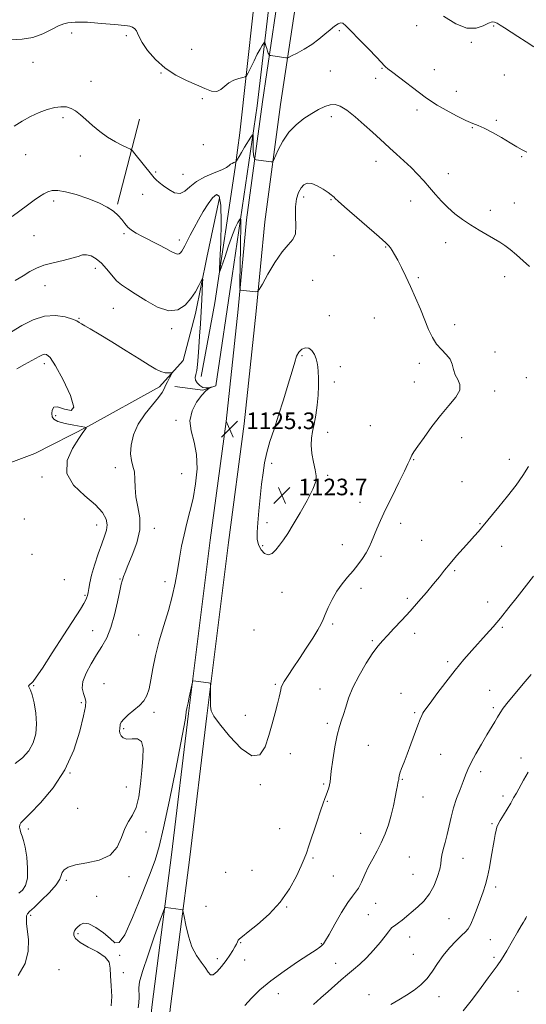
# Model space of a CAD drawing. Extents: x 2102300 to 2105200, y 319800 to 322700.
# Drawn here: x 2103192 to 2103436, y 321514 to 321989 of the extents above; entities that cross this region are included whole.
import ezdxf

# ---------------------------------------------------------------- set-up
doc = ezdxf.new("R2010")
doc.units = 0
doc.header["$MEASUREMENT"] = 0
for name, color, linetype, lineweight in [('DTM HARD BREAKLINE', 7, 'Continuous', 0), ('DTM SPOT ELEVATION', 2, 'Continuous', 13), ('INDEX CONTOUR', 41, 'Continuous', 13), ('INTERMEDIATE CONTOUR', 44, 'Continuous', 0), ('INTERMEDIATE CONTOUR DEPRESSION', 44, 'Continuous', 0), ('SPOT ELEVATION', 7, 'Continuous', 0)]:
    doc.layers.add(name, color=color, linetype=linetype, lineweight=lineweight)
doc.styles.add('Style-ITALICS', font='ITALICS.shx')

# ---------------------------------------------------------------- blocks, each defined once
blk = doc.blocks.new('SPOT')
at = {"layer": 'SPOT ELEVATION'}
for p, q in [((-3.91, -3.91), (3.82, 3.81)), ((-1.65, 3.77), (1.72, -3.93))]:
    blk.add_line(p, q, dxfattribs=at)

msp = doc.modelspace()

# ---------------------------------------------------------------- linework, layer by layer
at = {"layer": 'DTM HARD BREAKLINE'}
for points in [[(2103252.96, 322435.15, 1135.03), (2103291.27, 322405.85, 1136.38), (2103318.14, 322385.18, 1137.85), (2103335.29, 322370.25, 1138.95), (2103347.86, 322354.75, 1139.44), (2103357.56, 322338.7, 1139.56), (2103363.82, 322320.35, 1139.32), (2103364.91, 322296.87, 1139.38), (2103361.95, 322251.63, 1139.07), (2103353.8, 322196.09, 1138.15), (2103346.84, 322153.72, 1137.48), (2103339.83, 322092.46, 1135.52), (2103331.11, 322036.35, 1133.31), (2103324.14, 321990.54, 1130.98), (2103317.74, 321948.17, 1128.9), (2103310.17, 321891.49, 1127.06), (2103306.06, 321848.54, 1125.71), (2103300.22, 321794.15, 1125.34), (2103292.64, 321736.89, 1125.4), (2103282.15, 321653.29, 1126.14), (2103273.98, 321585.15, 1127.18), (2103264.65, 321513.01, 1129.51), (2103258.81, 321460.33, 1131.29), (2103258.21, 321448.3, 1131.84)], [(2103247.86, 322428.48, 1135.03), (2103286.16, 322399.18, 1136.38), (2103312.82, 322378.68, 1137.85), (2103329.22, 322364.39, 1138.95), (2103340.97, 322349.91, 1139.44), (2103349.9, 322335.13, 1139.56), (2103355.48, 322318.77, 1139.32), (2103356.5, 322296.95, 1139.38), (2103353.59, 322252.54, 1139.07), (2103345.1, 322197.44, 1138.15), (2103338.12, 322154.93, 1137.48), (2103331.11, 322093.64, 1135.52), (2103322.41, 322037.69, 1133.31), (2103315.44, 321991.86, 1130.98), (2103309.03, 321949.41, 1128.9), (2103301.43, 321892.49, 1127.06), (2103297.3, 321849.43, 1125.71), (2103291.48, 321795.2, 1125.34), (2103283.91, 321738.02, 1125.4), (2103273.42, 321654.36, 1126.14), (2103265.25, 321586.24, 1127.18), (2103255.91, 321514.06, 1129.51), (2103250.03, 321461.03, 1131.29), (2103249.42, 321448.74, 1131.84)], [(2103266.76, 321812.11, 1122.96), (2103280.35, 321810.33, 1123.97), (2103286.5, 321812.51, 1124.01), (2103294.51, 321865.57, 1124.63), (2103306.54, 321947.59, 1128.66), (2103316.83, 322034.87, 1132.44), (2103327.54, 322116.44, 1134.98), (2103338.71, 322205.91, 1137.09), (2103350.73, 322285.73, 1138.32), (2103352.1, 322309.42, 1139.11), (2103344.26, 322335.32, 1138.84), (2103325.87, 322353.79, 1138.14), (2103294.34, 322375.79, 1135.6), (2103250.98, 322409.67, 1134.63)], [(2103337.21, 322321.74, 1139.46), (2103344.59, 322288.82, 1140.16), (2103340.11, 322245.83, 1139.19), (2103321.39, 322112.07, 1135.99), (2103308.03, 322023.48, 1132.57), (2103298.18, 321934.44, 1128.88), (2103295.95, 321917.78, 1127.83)], [(2103239.14, 321900.12, 1126.12), (2103249.66, 321941.14, 1129.05)], [(2103279.49, 321816.91, 1124.45), (2103286.15, 321852.43, 1125.51), (2103295.95, 321917.78, 1127.83)], [(2103288.33, 321903.14, 1125.43), (2103282.27, 321874.37, 1124.34), (2103276.81, 321847.39, 1123.38), (2103270.76, 321824.62, 1122.41), (2103259.34, 321812.05, 1121.51), (2103225.11, 321792.93, 1120.04), (2103199.29, 321779.8, 1118.88), (2103168.68, 321768.47, 1118.11), (2103138.07, 321758.34, 1117.09), (2103118.26, 321747.59, 1116.06)]]:
    msp.add_polyline3d(points, dxfattribs=at)
at = {"layer": 'DTM SPOT ELEVATION'}
for p in [(2103383.49, 321986.22, 1131.6), (2103420.63, 321986.04, 1131.9), (2103216.97, 321982.68, 1129.6), (2103243.4, 321981.3, 1129.7), (2103346.24, 321983.78, 1129.8), (2103409.92, 321978.15, 1131.9), (2103274.88, 321974.83, 1131.4), (2103198.28, 321968.58, 1129.5), (2103260.19, 321963.33, 1129.9), (2103341.78, 321964.27, 1129.1), (2103366.8, 321965.66, 1129.9), (2103392.02, 321964.98, 1130.9), (2103425.71, 321962.43, 1131.1), (2103226.36, 321959.34, 1128.9), (2103363.75, 321960.84, 1129.3), (2103402.64, 321954.49, 1130.8), (2103280.01, 321951.05, 1129.5), (2103383.71, 321945.53, 1129.5), (2103212.78, 321941.79, 1127.6), (2103342.25, 321942.27, 1127.5), (2103421.99, 321940.59, 1130.2), (2103410.4, 321936.96, 1129.9), (2103280.49, 321928.86, 1128.9), (2103194.89, 321923.93, 1127.4), (2103221.14, 321923.27, 1127.1), (2103363.88, 321920.68, 1127.4), (2103434.18, 321923, 1129.9), (2103257.52, 321915.59, 1128.2), (2103270.68, 321914.47, 1128.9), (2103398.77, 321914.75, 1128.6), (2103251.19, 321904.84, 1127.2), (2103208.4, 321901.58, 1125.6), (2103329, 321903.5, 1125.6), (2103342.2, 321902.21, 1125.9), (2103380.57, 321901.59, 1127.4), (2103430.6, 321900.72, 1128.9), (2103419, 321897.06, 1128.5), (2103242.28, 321885.87, 1125.8), (2103198.91, 321884.84, 1125.1), (2103268.93, 321882.87, 1126.5), (2103397.49, 321881.47, 1127.4), (2103368.5, 321879.49, 1125.9), (2103343.66, 321875.21, 1124.9), (2103228.44, 321869.13, 1123.5), (2103333.27, 321863.42, 1124.4), (2103384.3, 321864.6, 1126.2), (2103425.87, 321865.2, 1127.4), (2103204.11, 321860.76, 1123.2), (2103237.05, 321849.91, 1123.1), (2103220.59, 321845.09, 1122.1), (2103341.29, 321846.38, 1124.5), (2103363, 321845.17, 1125.1), (2103265.2, 321840.1, 1123.7), (2103401.74, 321841.91, 1126.5), (2103421.35, 321828.76, 1126.5), (2103328.13, 321826.97, 1123.8), (2103203.74, 321823.12, 1119.5), (2103346.59, 321821.78, 1124.3), (2103384.8, 321823.37, 1125.6), (2103382.41, 321814.38, 1125.1), (2103436.38, 321816.48, 1127.3), (2103343.78, 321814.24, 1124.2), (2103421.19, 321809.93, 1126.5), (2103209.21, 321798.03, 1120.2), (2103267.35, 321795.9, 1123.75), (2103321.48, 321797.68, 1123.6), (2103361.18, 321793.22, 1124.7), (2103340.49, 321789.98, 1124.2), (2103405.11, 321787.41, 1126.7), (2103382.06, 321776.89, 1126.1), (2103428.24, 321776.94, 1127.4), (2103238.09, 321773.05, 1121.54), (2103313.44, 321775.09, 1123.6), (2103202.65, 321768.55, 1119.7), (2103270.15, 321770.12, 1123.01), (2103340.48, 321769.24, 1124.1), (2103405.3, 321766.28, 1127.1), (2103356.19, 321756.25, 1125.1), (2103194.09, 321748.28, 1117.9), (2103229.05, 321745.4, 1119.3), (2103256.92, 321743.8, 1122.52), (2103311.3, 321746.42, 1123.5), (2103375.78, 321746.09, 1126.7), (2103414.03, 321745.91, 1127.9), (2103309.11, 321735.36, 1123.7), (2103347.65, 321735.78, 1125.1), (2103385.92, 321737.88, 1127.2), (2103424.57, 321735.1, 1128.7), (2103197.83, 321731.16, 1119.4), (2103366.3, 321730.2, 1126.5), (2103401.87, 321723.25, 1128.2), (2103213.48, 321718.91, 1118.4), (2103240.26, 321719.21, 1121.91), (2103262.02, 321718.02, 1123.44), (2103356.68, 321714.81, 1126.6), (2103223.43, 321711.45, 1119.8), (2103318.56, 321712.83, 1124.7), (2103379, 321709.89, 1127.7), (2103417.71, 321708.19, 1129.4), (2103342.95, 321697.52, 1126.3), (2103424.78, 321695.93, 1130.2), (2103227.12, 321694.41, 1121.2), (2103249.36, 321692.27, 1123.13), (2103304.96, 321694.71, 1124.2), (2103382.58, 321693.14, 1128.5), (2103362.11, 321689.58, 1127.8), (2103398.42, 321679.38, 1129.7), (2103198.71, 321667.9, 1120.1), (2103232.68, 321668.8, 1123.1), (2103315.26, 321668.52, 1125.8), (2103336.78, 321666.31, 1127.2), (2103375.89, 321664.16, 1129.4), (2103418.73, 321665.51, 1131.2), (2103221.67, 321659.63, 1121.7), (2103256.72, 321655.03, 1124.3), (2103300.88, 321653.49, 1125.2), (2103382.54, 321654.74, 1129.8), (2103420.51, 321657.21, 1131.7), (2103340.36, 321649.61, 1127.6), (2103242.1, 321647.05, 1124.2), (2103360.13, 321639.12, 1129.2), (2103322.49, 321635.07, 1126.7), (2103395.08, 321634.65, 1130.9), (2103433.77, 321632.99, 1133.5), (2103216.13, 321625.66, 1122), (2103414.43, 321626.33, 1132.5), (2103308.08, 321620.01, 1126.2), (2103338.53, 321620.41, 1127.8), (2103376.53, 321622.64, 1130.1), (2103243.46, 321618.99, 1123.3), (2103340.34, 321612.02, 1128.1), (2103386.61, 321614.08, 1130.7), (2103425.09, 321614.54, 1133.6), (2103219.83, 321608.65, 1123), (2103419.83, 321601.22, 1133.8), (2103196.18, 321598.69, 1122.3), (2103252.93, 321597.31, 1124.5), (2103317.41, 321598.87, 1127.1), (2103356.49, 321596.54, 1129.3), (2103333.38, 321584.72, 1128.2), (2103379.89, 321585.21, 1130.9), (2103405.81, 321584.5, 1132.8), (2103291.28, 321577.81, 1126.3), (2103303.98, 321578.75, 1126.8), (2103381.68, 321576.85, 1130.9), (2103214.46, 321573.91, 1124.3), (2103244.73, 321575.68, 1124.3), (2103343.32, 321576.03, 1128.9), (2103421.63, 321570.75, 1134.4), (2103229.04, 321566.29, 1125.7), (2103363.75, 321562.89, 1130.8), (2103281.88, 321561.35, 1126.8), (2103320.75, 321561.14, 1128.1), (2103197.28, 321557.05, 1124.3), (2103360.15, 321557.34, 1131.1), (2103399.15, 321555.47, 1133.1), (2103220.05, 321548.24, 1126.2), (2103298.59, 321543.94, 1128.1), (2103380.06, 321546.68, 1132.7), (2103418.98, 321545.27, 1134.9), (2103337.51, 321543.32, 1129.9), (2103240.11, 321537.74, 1126.1), (2103287.32, 321536.17, 1127.6), (2103300.41, 321535.5, 1128.7), (2103381.88, 321538.26, 1133.1), (2103420.8, 321536.79, 1135.7), (2103210.97, 321530.88, 1125.3), (2103241.94, 321529.36, 1126.2), (2103344.38, 321533.88, 1131.3), (2103432.39, 321520.39, 1137.1), (2103316.8, 321519.3, 1130.7), (2103360.47, 321518.86, 1133.3), (2103394.33, 321517.77, 1134.6)]:
    msp.add_point(p, dxfattribs=at)
at = {"layer": 'INDEX CONTOUR'}
for points in [[(2103187.965, 321979.415, 1130), (2103193.054, 321979.665, 1130), (2103198.309, 321980.542, 1130), (2103203.113, 321982.233, 1130), (2103207.255, 321984.275, 1130), (2103210.619, 321986.046, 1130), (2103213.166, 321987.078, 1130), (2103215.146, 321987.53, 1130), (2103216.883, 321987.714, 1130), (2103218.731, 321987.873, 1130), (2103221.172, 321987.955, 1130), (2103224.717, 321987.837, 1130), (2103229.596, 321987.45, 1130), (2103239.443, 321986.513, 1130), (2103244.012, 321986.173, 1130), (2103245.142, 321985.938, 1130), (2103246.294, 321985.441, 1130), (2103247.411, 321984.689, 1130), (2103248.284, 321983.735, 1130), (2103248.836, 321982.552, 1130), (2103249.538, 321980.813, 1130), (2103250.993, 321978.116, 1130), (2103253.663, 321974.256, 1130), (2103257.434, 321969.833, 1130), (2103262.049, 321965.642, 1130), (2103267.209, 321962.303, 1130), (2103272.451, 321959.721, 1130), (2103277.272, 321957.62, 1130), (2103281.274, 321955.836, 1130), (2103284.478, 321954.639, 1130), (2103287.012, 321954.407, 1130), (2103289.044, 321955.348, 1130), (2103290.891, 321956.989, 1130), (2103292.91, 321958.688, 1130), (2103295.313, 321959.928, 1130), (2103297.734, 321960.707, 1130), (2103299.661, 321961.149, 1130), (2103300.759, 321961.447, 1130), (2103301.404, 321962.053, 1130), (2103302.15, 321963.488, 1130), (2103303.403, 321966.065, 1130), (2103304.991, 321969.273, 1130), (2103306.593, 321972.398, 1130), (2103307.941, 321974.856, 1130), (2103308.97, 321976.598, 1130), (2103309.665, 321977.708, 1130), (2103310.042, 321978.254, 1130), (2103310.242, 321978.235, 1130), (2103310.437, 321977.635, 1130), (2103310.754, 321976.5, 1130), (2103311.155, 321975.118, 1130), (2103311.555, 321973.838, 1130), (2103311.885, 321972.935, 1130), (2103312.132, 321972.382, 1130), (2103312.297, 321972.076, 1130), (2103312.409, 321971.92, 1130), (2103312.618, 321971.839, 1130), (2103313.104, 321971.762, 1130), (2103320.358, 321970.694, 1130), (2103320.973, 321970.65, 1130), (2103321.699, 321970.891, 1130), (2103323.16, 321971.622, 1130), (2103325.779, 321972.988, 1130), (2103329.19, 321974.885, 1130), (2103332.827, 321977.148, 1130), (2103336.211, 321979.601, 1130), (2103339.208, 321982.023, 1130), (2103341.769, 321984.18, 1130), (2103343.863, 321985.87, 1130), (2103345.522, 321987.01, 1130), (2103346.796, 321987.547, 1130), (2103347.841, 321987.377, 1130), (2103349.255, 321986.189, 1130), (2103351.742, 321983.622, 1130), (2103355.686, 321979.574, 1130), (2103360.192, 321974.978, 1130), (2103364.043, 321971.03, 1130), (2103366.333, 321968.621, 1130), (2103367.883, 321966.89, 1130), (2103368.423, 321966.377, 1130), (2103369.593, 321965.434, 1130), (2103371.958, 321963.619, 1130), (2103387.559, 321951.744, 1130), (2103390.176, 321949.878, 1130), (2103393.363, 321947.881, 1130), (2103397.791, 321945.353, 1130), (2103402.761, 321942.684, 1130), (2103407.234, 321940.463, 1130), (2103410.499, 321939.07, 1130), (2103413.152, 321938.05, 1130), (2103416.118, 321936.742, 1130), (2103420.039, 321934.678, 1130), (2103424.433, 321932.177, 1130), (2103428.537, 321929.755, 1130), (2103431.779, 321927.815, 1130), (2103434.354, 321926.316, 1130), (2103436.649, 321925.105, 1130)], [(2103190.556, 321820.715, 1120), (2103194.318, 321822.79, 1120), (2103199.579, 321825.667, 1120), (2103201.303, 321826.641, 1120), (2103202.636, 321827.329, 1120), (2103203.764, 321827.706, 1120), (2103204.928, 321827.578, 1120), (2103206.576, 321826.067, 1120), (2103209.206, 321822.125, 1120), (2103212.955, 321815.333, 1120), (2103216.493, 321807.784, 1120), (2103218.123, 321802.201, 1120), (2103216.729, 321800.491, 1120), (2103213.51, 321801.286, 1120), (2103210.246, 321802.401, 1120), (2103208.326, 321802.14, 1120), (2103207.585, 321800.769, 1120), (2103207.468, 321799.04, 1120), (2103207.608, 321797.564, 1120), (2103208.395, 321796.368, 1120), (2103210.402, 321795.332, 1120), (2103213.908, 321794.374, 1120), (2103218, 321793.548, 1120), (2103223.393, 321792.6, 1120), (2103224.031, 321792.375, 1120), (2103223.928, 321792.075, 1120), (2103223.473, 321791.439, 1120), (2103222.434, 321789.945, 1120), (2103220.42, 321787.001, 1120), (2103217.412, 321782.263, 1120), (2103214.883, 321776.37, 1120), (2103214.676, 321770.206, 1120), (2103217.97, 321764.515, 1120), (2103223.293, 321759.465, 1120), (2103228.506, 321755.083, 1120), (2103231.916, 321751.368, 1120), (2103233.596, 321748.201, 1120), (2103234.061, 321745.438, 1120), (2103233.76, 321742.863, 1120), (2103232.871, 321739.991, 1120), (2103231.504, 321736.267, 1120), (2103229.805, 321731.385, 1120), (2103228.072, 321726.027, 1120), (2103226.639, 321721.125, 1120), (2103225.746, 321717.398, 1120), (2103225.261, 321714.732, 1120), (2103224.958, 321712.801, 1120), (2103224.639, 321711.305, 1120), (2103224.231, 321710.049, 1120), (2103223.688, 321708.86, 1120), (2103222.866, 321707.416, 1120), (2103221.22, 321704.796, 1120), (2103213.225, 321692.295, 1120), (2103207.667, 321683.638, 1120), (2103202.866, 321676.253, 1120), (2103199.895, 321671.859, 1120), (2103198.381, 321669.865, 1120), (2103197.589, 321669.102, 1120), (2103196.936, 321668.592, 1120), (2103196.436, 321668.105, 1120), (2103196.253, 321667.602, 1120), (2103196.507, 321666.959, 1120), (2103197.128, 321665.719, 1120), (2103197.998, 321663.342, 1120), (2103198.97, 321659.49, 1120), (2103199.776, 321654.649, 1120), (2103200.115, 321649.507, 1120), (2103199.725, 321644.648, 1120), (2103198.488, 321640.241, 1120), (2103196.322, 321636.349, 1120), (2103193.249, 321633.024, 1120), (2103189.702, 321630.258, 1120)], [(2103439.857, 321720.577, 1130), (2103432.017, 321710.551, 1130), (2103428, 321705.468, 1130), (2103423.943, 321700.45, 1130), (2103420.344, 321696.179, 1130), (2103417.049, 321692.443, 1130), (2103410.152, 321684.879, 1130), (2103406.233, 321680.446, 1130), (2103401.979, 321675.335, 1130), (2103397.493, 321669.571, 1130), (2103393.287, 321663.948, 1130), (2103389.976, 321659.453, 1130), (2103386.985, 321655.414, 1130), (2103386.446, 321654.561, 1130), (2103385.91, 321653.48, 1130), (2103385.163, 321651.692, 1130), (2103384.058, 321648.782, 1130), (2103380.722, 321639.609, 1130), (2103378.944, 321634.82, 1130), (2103377.404, 321630.865, 1130), (2103376.195, 321627.825, 1130), (2103375.374, 321625.628, 1130), (2103374.96, 321624.18, 1130), (2103374.83, 321623.302, 1130), (2103374.823, 321622.792, 1130), (2103374.806, 321622.458, 1130), (2103374.744, 321622.149, 1130), (2103374.451, 321621.015, 1130), (2103374.166, 321619.714, 1130), (2103373.728, 321617.488, 1130), (2103373.098, 321614.131, 1130), (2103372.248, 321609.946, 1130), (2103371.159, 321605.367, 1130), (2103369.814, 321600.77, 1130), (2103368.22, 321596.308, 1130), (2103366.39, 321592.08, 1130), (2103364.357, 321588.138, 1130), (2103362.253, 321584.355, 1130), (2103360.231, 321580.559, 1130), (2103358.414, 321576.682, 1130), (2103356.803, 321573.078, 1130), (2103355.367, 321570.202, 1130), (2103354.02, 321568.244, 1130), (2103352.44, 321566.32, 1130), (2103350.247, 321563.275, 1130), (2103347.249, 321558.401, 1130), (2103343.995, 321552.766, 1130), (2103341.22, 321547.881, 1130), (2103339.461, 321544.876, 1130), (2103338.45, 321543.362, 1130), (2103337.72, 321542.565, 1130), (2103336.763, 321541.765, 1130), (2103334.911, 321540.448, 1130), (2103331.458, 321538.148, 1130), (2103326.019, 321534.578, 1130), (2103319.497, 321530.159, 1130), (2103313.12, 321525.488, 1130), (2103307.87, 321521.074, 1130), (2103303.762, 321517.08, 1130), (2103300.563, 321513.58, 1130)]]:
    msp.add_polyline3d(points, dxfattribs=at)
at = {"layer": 'INTERMEDIATE CONTOUR'}
for points in [[(2103396.489, 321990.829, 1132), (2103402.298, 321987.122, 1132), (2103407.761, 321985.042, 1132), (2103412.217, 321984.972, 1132), (2103415.628, 321986.128, 1132), (2103418.112, 321987.436, 1132), (2103419.83, 321988.036, 1132), (2103421.108, 321987.935, 1132), (2103422.317, 321987.356, 1132), (2103423.801, 321986.463, 1132), (2103425.816, 321985.182, 1132), (2103432.235, 321981.017, 1132), (2103436.267, 321978.428, 1132), (2103440.09, 321976.039, 1132)], [(2103189.316, 321937.782, 1128), (2103193.189, 321940.184, 1128), (2103197.197, 321942.395, 1128), (2103201.28, 321944.253, 1128), (2103205.232, 321945.686, 1128), (2103208.817, 321946.645, 1128), (2103211.86, 321947.084, 1128), (2103214.453, 321946.977, 1128), (2103216.753, 321946.3, 1128), (2103218.929, 321945.039, 1128), (2103221.212, 321943.215, 1128), (2103223.846, 321940.858, 1128), (2103227.003, 321938.054, 1128), (2103230.565, 321935.102, 1128), (2103234.343, 321932.354, 1128), (2103238.106, 321930.104, 1128), (2103241.457, 321928.414, 1128), (2103243.959, 321927.286, 1128), (2103245.379, 321926.615, 1128), (2103246.306, 321925.862, 1128), (2103247.534, 321924.384, 1128), (2103255.48, 321914.437, 1128), (2103256.207, 321913.565, 1128), (2103256.855, 321912.872, 1128), (2103257.836, 321911.899, 1128), (2103259.289, 321910.574, 1128), (2103261.287, 321908.925, 1128), (2103263.829, 321907.085, 1128), (2103266.619, 321905.628, 1128), (2103269.286, 321905.231, 1128), (2103271.62, 321906.344, 1128), (2103274.051, 321908.5, 1128), (2103277.165, 321911, 1128), (2103281.289, 321913.26, 1128), (2103285.7, 321915.157, 1128), (2103289.415, 321916.681, 1128), (2103291.716, 321917.838, 1128), (2103292.943, 321918.69, 1128), (2103293.704, 321919.315, 1128), (2103294.478, 321919.78, 1128), (2103295.241, 321920.11, 1128), (2103296.183, 321920.452, 1128), (2103296.383, 321920.64, 1128), (2103296.612, 321921.045, 1128), (2103297.032, 321921.824, 1128), (2103297.757, 321923.11, 1128), (2103298.893, 321925.03, 1128), (2103300.459, 321927.585, 1128), (2103303.495, 321932.445, 1128), (2103304.25, 321933.593, 1128), (2103304.523, 321933.635, 1128), (2103304.547, 321932.608, 1128), (2103304.523, 321930.637, 1128), (2103304.527, 321928.199, 1128), (2103304.602, 321925.862, 1128), (2103304.77, 321924.081, 1128), (2103304.982, 321922.866, 1128), (2103305.166, 321922.117, 1128), (2103305.296, 321921.728, 1128), (2103305.518, 321921.565, 1128), (2103306.025, 321921.487, 1128), (2103309.617, 321921.056, 1128), (2103313.296, 321920.552, 1128), (2103313.859, 321920.573, 1128), (2103314.344, 321921.217, 1128), (2103316.666, 321926.35, 1128), (2103318.887, 321930.55, 1128), (2103321.796, 321934.795, 1128), (2103325.306, 321938.408, 1128), (2103329.103, 321941.358, 1128), (2103332.817, 321943.773, 1128), (2103336.149, 321945.748, 1128), (2103339.086, 321947.213, 1128), (2103341.689, 321948.064, 1128), (2103344.079, 321948.176, 1128), (2103346.636, 321947.351, 1128), (2103349.805, 321945.37, 1128), (2103353.836, 321942.182, 1128), (2103358.203, 321938.394, 1128), (2103362.187, 321934.776, 1128), (2103367.882, 321929.472, 1128), (2103370.558, 321927.033, 1128), (2103373.751, 321924.207, 1128), (2103377.266, 321921.068, 1128), (2103380.753, 321917.802, 1128), (2103383.938, 321914.556, 1128), (2103386.873, 321911.329, 1128), (2103389.689, 321908.084, 1128), (2103392.512, 321904.803, 1128), (2103395.441, 321901.555, 1128), (2103398.569, 321898.431, 1128), (2103401.969, 321895.497, 1128), (2103405.631, 321892.734, 1128), (2103409.524, 321890.097, 1128), (2103413.567, 321887.571, 1128), (2103417.475, 321885.257, 1128), (2103423.676, 321881.687, 1128), (2103426.091, 321880.143, 1128), (2103428.617, 321878.234, 1128), (2103431.582, 321875.688, 1128), (2103434.794, 321872.818, 1128), (2103437.928, 321870.083, 1128)], [(2103188.221, 321894.109, 1126), (2103192.04, 321896.926, 1126), (2103195.681, 321899.631, 1126), (2103198.877, 321901.988, 1126), (2103201.451, 321903.815, 1126), (2103203.587, 321905.145, 1126), (2103205.555, 321906.069, 1126), (2103207.663, 321906.63, 1126), (2103210.354, 321906.692, 1126), (2103214.106, 321906.077, 1126), (2103219.157, 321904.688, 1126), (2103224.791, 321902.772, 1126), (2103230.05, 321900.661, 1126), (2103234.181, 321898.621, 1126), (2103237.238, 321896.652, 1126), (2103239.478, 321894.69, 1126), (2103241.166, 321892.702, 1126), (2103242.597, 321890.772, 1126), (2103244.071, 321889.018, 1126), (2103245.869, 321887.5, 1126), (2103248.195, 321886.049, 1126), (2103251.229, 321884.442, 1126), (2103258.999, 321880.539, 1126), (2103262.521, 321878.723, 1126), (2103265.06, 321877.329, 1126), (2103266.756, 321876.423, 1126), (2103267.915, 321876.023, 1126), (2103268.803, 321876.128, 1126), (2103269.532, 321876.65, 1126), (2103270.176, 321877.479, 1126), (2103270.822, 321878.558, 1126), (2103271.614, 321880.055, 1126), (2103272.71, 321882.189, 1126), (2103274.225, 321885.104, 1126), (2103276.101, 321888.637, 1126), (2103278.238, 321892.545, 1126), (2103280.529, 321896.554, 1126), (2103282.827, 321900.244, 1126), (2103284.976, 321903.161, 1126), (2103286.825, 321904.735, 1126), (2103288.226, 321903.936, 1126), (2103289.035, 321899.617, 1126), (2103289.184, 321891.331, 1126), (2103288.914, 321881.429, 1126), (2103288.54, 321872.963, 1126), (2103288.357, 321868.361, 1126), (2103288.573, 321867.553, 1126), (2103289.371, 321869.847, 1126), (2103290.842, 321874.434, 1126), (2103292.697, 321880.028, 1126), (2103294.554, 321885.229, 1126), (2103296.093, 321888.934, 1126), (2103297.249, 321891.236, 1126), (2103298.021, 321892.531, 1126), (2103298.427, 321893.101, 1126), (2103298.569, 321892.791, 1126), (2103298.568, 321891.335, 1126), (2103298.405, 321879.187, 1126), (2103298.225, 321862.358, 1126), (2103298.21, 321859.768, 1126), (2103298.281, 321858.806, 1126), (2103298.5, 321858.644, 1126), (2103305.797, 321857.883, 1126), (2103306.68, 321857.94, 1126), (2103307.514, 321858.884, 1126), (2103309.015, 321861.523, 1126), (2103311.669, 321866.273, 1126), (2103315.051, 321871.976, 1126), (2103318.508, 321877.081, 1126), (2103321.467, 321880.498, 1126), (2103323.669, 321882.983, 1126), (2103324.939, 321885.753, 1126), (2103325.231, 321889.688, 1126), (2103325.025, 321894.328, 1126), (2103324.934, 321898.876, 1126), (2103325.432, 321902.679, 1126), (2103326.429, 321905.669, 1126), (2103327.695, 321907.922, 1126), (2103329.076, 321909.476, 1126), (2103330.716, 321910.231, 1126), (2103332.833, 321910.046, 1126), (2103335.514, 321908.902, 1126), (2103338.328, 321907.25, 1126), (2103340.708, 321905.66, 1126), (2103342.239, 321904.57, 1126), (2103343.093, 321903.9, 1126), (2103343.59, 321903.441, 1126), (2103344.145, 321902.894, 1126), (2103345.542, 321901.609, 1126), (2103348.664, 321898.847, 1126), (2103365.402, 321884.274, 1126), (2103368.538, 321881.474, 1126), (2103370.021, 321880.006, 1126), (2103370.8, 321878.996, 1126), (2103371.673, 321877.687, 1126), (2103372.833, 321875.789, 1126), (2103374.321, 321873.133, 1126), (2103376.156, 321869.599, 1126), (2103378.268, 321865.278, 1126), (2103380.563, 321860.312, 1126), (2103382.941, 321854.886, 1126), (2103385.266, 321849.366, 1126), (2103389.255, 321839.61, 1126), (2103391.047, 321835.749, 1126), (2103393.044, 321832.547, 1126), (2103395.392, 321829.924, 1126), (2103397.732, 321827.624, 1126), (2103399.58, 321825.345, 1126), (2103400.627, 321822.867, 1126), (2103401.261, 321820.294, 1126), (2103402.046, 321817.812, 1126), (2103403.299, 321815.521, 1126), (2103404.343, 321813.176, 1126), (2103404.252, 321810.447, 1126), (2103402.366, 321807.06, 1126), (2103399.073, 321802.964, 1126), (2103395.025, 321798.166, 1126), (2103390.843, 321792.809, 1126), (2103387.021, 321787.58, 1126), (2103384.021, 321783.304, 1126), (2103382.16, 321780.564, 1126), (2103381.17, 321778.984, 1126), (2103380.64, 321777.948, 1126), (2103380.156, 321776.818, 1126), (2103379.289, 321774.859, 1126), (2103377.612, 321771.316, 1126), (2103374.881, 321765.771, 1126), (2103371.611, 321759.157, 1126), (2103368.5, 321752.745, 1126), (2103366.094, 321747.536, 1126), (2103364.316, 321743.446, 1126), (2103361.723, 321737.24, 1126), (2103360.491, 321734.57, 1126), (2103359.052, 321731.912, 1126), (2103357.264, 321729.111, 1126), (2103355.145, 321726.185, 1126), (2103352.759, 321723.195, 1126), (2103350.181, 321720.163, 1126), (2103347.546, 321716.953, 1126), (2103345.002, 321713.388, 1126), (2103342.694, 321709.416, 1126), (2103340.746, 321705.479, 1126), (2103339.279, 321702.144, 1126), (2103338.296, 321699.735, 1126), (2103337.331, 321697.596, 1126), (2103335.801, 321694.831, 1126), (2103333.303, 321690.806, 1126), (2103330.158, 321685.952, 1126), (2103326.867, 321680.967, 1126), (2103323.874, 321676.462, 1126), (2103321.402, 321672.708, 1126), (2103319.62, 321669.893, 1126), (2103318.615, 321668.088, 1126), (2103318.147, 321666.901, 1126), (2103317.899, 321665.828, 1126), (2103317.59, 321664.392, 1126), (2103317.093, 321662.245, 1126), (2103316.32, 321659.072, 1126), (2103315.21, 321654.686, 1126), (2103313.808, 321649.421, 1126), (2103312.188, 321643.743, 1126), (2103310.321, 321638.304, 1126), (2103307.767, 321634.514, 1126), (2103303.984, 321633.968, 1126), (2103298.747, 321637.583, 1126), (2103293.09, 321643.549, 1126), (2103288.366, 321649.377, 1126), (2103285.583, 321653.199, 1126), (2103284.377, 321655.634, 1126), (2103284.043, 321657.924, 1126), (2103283.98, 321660.963, 1126), (2103284.014, 321664.258, 1126), (2103284.078, 321666.968, 1126), (2103284.074, 321668.478, 1126), (2103283.783, 321669.07, 1126), (2103282.955, 321669.251, 1126), (2103275.68, 321670.152, 1126), (2103275.47, 321670.1, 1126), (2103275.288, 321669.568, 1126), (2103274.975, 321668.1, 1126), (2103273.773, 321662.302, 1126), (2103273.17, 321659.492, 1126), (2103272.756, 321657.69, 1126), (2103272.364, 321656.094, 1126), (2103272.269, 321655.543, 1126), (2103272.199, 321654.977, 1126), (2103271.932, 321652.394, 1126), (2103271.778, 321651.167, 1126), (2103271.19, 321647.795, 1126), (2103269.742, 321640.282, 1126), (2103267.206, 321627.606, 1126), (2103264.14, 321612.66, 1126), (2103261.303, 321599.31, 1126), (2103259.186, 321590.273, 1126), (2103257.225, 321583.661, 1126), (2103254.594, 321576.436, 1126), (2103250.767, 321566.559, 1126), (2103246.44, 321555.992, 1126), (2103242.609, 321547.697, 1126), (2103239.957, 321543.884, 1126), (2103237.907, 321543.766, 1126), (2103235.564, 321545.803, 1126), (2103232.309, 321548.586, 1126), (2103228.615, 321551.221, 1126), (2103225.231, 321552.943, 1126), (2103222.736, 321553.225, 1126), (2103221.032, 321552.49, 1126), (2103219.858, 321551.399, 1126), (2103218.99, 321550.467, 1126), (2103218.379, 321549.627, 1126), (2103218.018, 321548.666, 1126), (2103217.999, 321547.407, 1126), (2103218.811, 321545.825, 1126), (2103221.042, 321543.93, 1126), (2103224.946, 321541.75, 1126), (2103229.454, 321539.381, 1126), (2103233.16, 321536.935, 1126), (2103235.043, 321534.433, 1126), (2103235.61, 321531.531, 1126), (2103235.749, 321527.795, 1126), (2103236.111, 321523.02, 1126), (2103236.394, 321517.919, 1126), (2103236.057, 321513.435, 1126)], [(2103189.754, 321863.273, 1124), (2103193.603, 321865.57, 1124), (2103196.854, 321867.54, 1124), (2103199.98, 321869.205, 1124), (2103203.604, 321870.626, 1124), (2103208.104, 321871.863, 1124), (2103212.877, 321872.966, 1124), (2103217.073, 321873.985, 1124), (2103220.084, 321874.92, 1124), (2103222.268, 321875.574, 1124), (2103224.222, 321875.706, 1124), (2103226.423, 321875.111, 1124), (2103228.854, 321873.754, 1124), (2103231.376, 321871.638, 1124), (2103233.871, 321868.857, 1124), (2103236.31, 321865.855, 1124), (2103238.685, 321863.165, 1124), (2103241.076, 321861.119, 1124), (2103243.915, 321859.241, 1124), (2103247.725, 321856.853, 1124), (2103252.79, 321853.602, 1124), (2103258.462, 321850.438, 1124), (2103263.855, 321848.634, 1124), (2103268.27, 321849.11, 1124), (2103271.74, 321851.365, 1124), (2103274.485, 321854.543, 1124), (2103276.685, 321857.865, 1124), (2103278.359, 321860.848, 1124), (2103279.488, 321863.086, 1124), (2103280.08, 321864.204, 1124), (2103280.265, 321863.963, 1124), (2103280.202, 321862.155, 1124), (2103279.775, 321853.921, 1124), (2103279.469, 321848.329, 1124), (2103279.125, 321842.374, 1124), (2103278.767, 321836.481, 1124), (2103278.424, 321831.064, 1124), (2103278.108, 321826.467, 1124), (2103277.777, 321822.76, 1124), (2103277.378, 321819.939, 1124), (2103276.91, 321817.944, 1124), (2103276.603, 321816.482, 1124), (2103276.74, 321815.199, 1124), (2103277.52, 321813.847, 1124), (2103278.787, 321812.598, 1124), (2103280.299, 321811.732, 1124), (2103281.824, 321811.435, 1124), (2103283.177, 321811.533, 1124), (2103284.185, 321811.761, 1124), (2103284.705, 321811.892, 1124), (2103284.718, 321811.86, 1124), (2103284.234, 321811.637, 1124), (2103283.259, 321811.137, 1124), (2103281.772, 321810.037, 1124), (2103279.747, 321807.958, 1124), (2103277.301, 321804.653, 1124), (2103275.128, 321800.411, 1124), (2103274.064, 321795.656, 1124), (2103274.628, 321790.69, 1124), (2103276.067, 321785.334, 1124), (2103277.308, 321779.286, 1124), (2103277.517, 321772.4, 1124), (2103276.816, 321765.146, 1124), (2103275.567, 321758.15, 1124), (2103274.095, 321751.878, 1124), (2103272.592, 321746.156, 1124), (2103271.214, 321740.646, 1124), (2103270.068, 321735.066, 1124), (2103269.061, 321729.336, 1124), (2103268.045, 321723.431, 1124), (2103266.884, 321717.31, 1124), (2103265.466, 321710.885, 1124), (2103263.688, 321704.052, 1124), (2103261.529, 321696.797, 1124), (2103259.304, 321689.453, 1124), (2103257.412, 321682.441, 1124), (2103256.129, 321676.135, 1124), (2103255.237, 321670.723, 1124), (2103254.393, 321666.35, 1124), (2103253.29, 321663.06, 1124), (2103251.762, 321660.506, 1124), (2103249.677, 321658.246, 1124), (2103247.027, 321655.944, 1124), (2103244.304, 321653.709, 1124), (2103242.121, 321651.758, 1124), (2103240.922, 321650.245, 1124), (2103240.464, 321649.067, 1124), (2103240.205, 321647.064, 1124), (2103240.144, 321646.023, 1124), (2103240.304, 321644.882, 1124), (2103240.842, 321643.656, 1124), (2103241.915, 321642.616, 1124), (2103243.682, 321642.097, 1124), (2103246.152, 321642.206, 1124), (2103248.738, 321642.148, 1124), (2103250.702, 321640.899, 1124), (2103251.505, 321637.701, 1124), (2103251.403, 321632.849, 1124), (2103250.851, 321626.899, 1124), (2103250.194, 321620.446, 1124), (2103249.346, 321614.231, 1124), (2103248.113, 321609.029, 1124), (2103246.389, 321605.31, 1124), (2103244.433, 321602.321, 1124), (2103242.592, 321598.999, 1124), (2103241.006, 321594.638, 1124), (2103238.975, 321589.957, 1124), (2103235.589, 321586.028, 1124), (2103230.335, 321583.628, 1124), (2103224.288, 321582.337, 1124), (2103218.916, 321581.437, 1124), (2103215.353, 321580.351, 1124), (2103213.383, 321579.062, 1124), (2103212.456, 321577.692, 1124), (2103211.987, 321576.274, 1124), (2103211.251, 321574.461, 1124), (2103209.489, 321571.817, 1124), (2103206.254, 321568.138, 1124), (2103202.35, 321564.157, 1124), (2103198.89, 321560.843, 1124), (2103196.73, 321558.878, 1124), (2103195.678, 321557.803, 1124), (2103195.28, 321556.877, 1124), (2103195.164, 321555.44, 1124), (2103195.277, 321553.166, 1124), (2103196.149, 321545.249, 1124), (2103196.077, 321539.801, 1124), (2103194.57, 321533.903, 1124), (2103191.119, 321528.016, 1124)], [(2103187.912, 321838.485, 1122), (2103193.029, 321841.506, 1122), (2103198.403, 321844.261, 1122), (2103203.862, 321846.048, 1122), (2103209.176, 321846.391, 1122), (2103213.875, 321845.717, 1122), (2103217.428, 321844.682, 1122), (2103219.52, 321843.804, 1122), (2103220.698, 321843.068, 1122), (2103221.723, 321842.328, 1122), (2103223.313, 321841.389, 1122), (2103226.012, 321839.877, 1122), (2103230.319, 321837.373, 1122), (2103236.426, 321833.669, 1122), (2103243.304, 321829.409, 1122), (2103249.615, 321825.448, 1122), (2103254.331, 321822.47, 1122), (2103257.657, 321820.482, 1122), (2103260.105, 321819.319, 1122), (2103262.095, 321818.806, 1122), (2103263.66, 321818.713, 1122), (2103264.74, 321818.799, 1122), (2103265.292, 321818.824, 1122), (2103265.344, 321818.553, 1122), (2103264.939, 321817.756, 1122), (2103264.156, 321816.302, 1122), (2103263.207, 321814.464, 1122), (2103262.34, 321812.615, 1122), (2103261.662, 321810.983, 1122), (2103260.725, 321809.205, 1122), (2103258.94, 321806.773, 1122), (2103255.963, 321803.311, 1122), (2103252.416, 321798.975, 1122), (2103249.162, 321794.053, 1122), (2103246.903, 321788.871, 1122), (2103245.681, 321783.898, 1122), (2103245.378, 321779.643, 1122), (2103245.818, 321776.415, 1122), (2103246.599, 321773.74, 1122), (2103247.266, 321770.943, 1122), (2103247.512, 321767.495, 1122), (2103247.625, 321763.426, 1122), (2103248.043, 321758.912, 1122), (2103248.995, 321754.075, 1122), (2103249.88, 321748.836, 1122), (2103249.887, 321743.065, 1122), (2103248.488, 321736.799, 1122), (2103246.279, 321730.74, 1122), (2103244.139, 321725.758, 1122), (2103242.75, 321722.482, 1122), (2103242.013, 321720.569, 1122), (2103241.635, 321719.437, 1122), (2103241.341, 321718.454, 1122), (2103240.941, 321716.797, 1122), (2103240.267, 321713.592, 1122), (2103239.19, 321708.332, 1122), (2103237.732, 321701.97, 1122), (2103235.958, 321695.824, 1122), (2103233.919, 321690.873, 1122), (2103231.623, 321686.751, 1122), (2103229.068, 321682.75, 1122), (2103226.346, 321678.366, 1122), (2103223.933, 321673.899, 1122), (2103222.398, 321669.85, 1122), (2103222.114, 321666.608, 1122), (2103222.658, 321664.106, 1122), (2103223.411, 321662.162, 1122), (2103223.827, 321660.426, 1122), (2103223.669, 321657.868, 1122), (2103222.774, 321653.289, 1122), (2103220.969, 321645.927, 1122), (2103218.026, 321636.763, 1122), (2103213.708, 321627.217, 1122), (2103208.03, 321618.551, 1122), (2103202.029, 321611.388, 1122), (2103196.995, 321606.193, 1122), (2103193.899, 321603.199, 1122), (2103192.422, 321601.705, 1122), (2103191.928, 321600.777, 1122), (2103191.871, 321599.658, 1122), (2103192.094, 321598.302, 1122), (2103192.534, 321596.84, 1122), (2103193.13, 321595.28, 1122), (2103193.83, 321593.153, 1122), (2103194.583, 321589.869, 1122), (2103195.302, 321585.126, 1122), (2103195.744, 321579.772, 1122), (2103195.631, 321574.941, 1122), (2103194.77, 321571.504, 1122), (2103193.312, 321569.268, 1122), (2103191.497, 321567.779, 1122)], [(2103437.472, 321773.553, 1128), (2103434.763, 321769.259, 1128), (2103431.414, 321764.552, 1128), (2103427.324, 321759.274, 1128), (2103423.117, 321754.073, 1128), (2103414.788, 321743.954, 1128), (2103413.355, 321742.275, 1128), (2103411.454, 321740.106, 1128), (2103408.989, 321737.36, 1128), (2103405.951, 321734.025, 1128), (2103402.673, 321730.392, 1128), (2103399.57, 321726.828, 1128), (2103396.918, 321723.575, 1128), (2103394.424, 321720.389, 1128), (2103391.652, 321716.901, 1128), (2103388.278, 321712.851, 1128), (2103384.429, 321708.401, 1128), (2103380.342, 321703.823, 1128), (2103376.265, 321699.389, 1128), (2103372.494, 321695.378, 1128), (2103369.335, 321692.067, 1128), (2103366.937, 321689.531, 1128), (2103364.829, 321687.031, 1128), (2103362.382, 321683.623, 1128), (2103359.188, 321678.671, 1128), (2103355.723, 321672.788, 1128), (2103352.683, 321666.893, 1128), (2103350.583, 321661.746, 1128), (2103349.223, 321657.459, 1128), (2103348.221, 321653.982, 1128), (2103347.256, 321651.117, 1128), (2103346.249, 321648.09, 1128), (2103345.18, 321643.979, 1128), (2103344.061, 321638.26, 1128), (2103343.033, 321631.998, 1128), (2103342.267, 321626.654, 1128), (2103341.867, 321623.294, 1128), (2103341.671, 321621.399, 1128), (2103341.448, 321620.053, 1128), (2103341.023, 321618.522, 1128), (2103340.442, 321616.808, 1128), (2103339.805, 321615.096, 1128), (2103339.157, 321613.41, 1128), (2103338.322, 321611.133, 1128), (2103337.067, 321607.488, 1128), (2103335.272, 321602.071, 1128), (2103331.522, 321590.624, 1128), (2103330.302, 321587.027, 1128), (2103329.235, 321584.246, 1128), (2103327.776, 321580.876, 1128), (2103325.458, 321575.891, 1128), (2103322.118, 321569.779, 1128), (2103317.671, 321563.411, 1128), (2103312.227, 321557.563, 1128), (2103306.683, 321552.662, 1128), (2103302.131, 321549.041, 1128), (2103299.369, 321546.88, 1128), (2103298.023, 321545.738, 1128), (2103297.427, 321545.02, 1128), (2103296.998, 321544.216, 1128), (2103296.501, 321543.165, 1128), (2103295.788, 321541.792, 1128), (2103294.734, 321540.034, 1128), (2103293.308, 321537.874, 1128), (2103291.505, 321535.308, 1128), (2103289.377, 321532.451, 1128), (2103287.212, 321529.901, 1128), (2103285.357, 321528.38, 1128), (2103284.024, 321528.408, 1128), (2103282.887, 321529.714, 1128), (2103281.485, 321531.83, 1128), (2103279.506, 321534.415, 1128), (2103277.22, 321537.641, 1128), (2103275.045, 321541.81, 1128), (2103273.323, 321546.981, 1128), (2103272.086, 321552.247, 1128), (2103271.289, 321556.459, 1128), (2103270.837, 321558.787, 1128), (2103270.439, 321559.674, 1128), (2103269.754, 321559.879, 1128), (2103262.476, 321560.776, 1128), (2103262.034, 321560.595, 1128), (2103261.338, 321559.043, 1128), (2103259.788, 321554.789, 1128), (2103257.053, 321547.151, 1128), (2103253.858, 321538.038, 1128), (2103251.192, 321530.01, 1128), (2103249.793, 321524.959, 1128), (2103249.385, 321522.113, 1128), (2103249.507, 321517.594, 1128), (2103249.418, 321514.912, 1128), (2103249.085, 321512.412, 1128)], [(2103438.71, 321673.191, 1132), (2103434.903, 321668.743, 1132), (2103430.971, 321664.084, 1132), (2103427.597, 321659.975, 1132), (2103425.273, 321656.962, 1132), (2103423.721, 321654.723, 1132), (2103422.474, 321652.722, 1132), (2103421.117, 321650.468, 1132), (2103417.337, 321644.104, 1132), (2103414.734, 321639.677, 1132), (2103412.036, 321634.968, 1132), (2103409.744, 321630.713, 1132), (2103408.198, 321627.406, 1132), (2103407.092, 321624.587, 1132), (2103405.955, 321621.554, 1132), (2103404.453, 321617.782, 1132), (2103402.77, 321613.448, 1132), (2103401.227, 321608.907, 1132), (2103400.053, 321604.458, 1132), (2103398.237, 321596.093, 1132), (2103397.246, 321592.254, 1132), (2103396.301, 321588.835, 1132), (2103395.622, 321586.041, 1132), (2103395.326, 321583.922, 1132), (2103395.13, 321581.925, 1132), (2103394.652, 321579.346, 1132), (2103393.582, 321575.712, 1132), (2103391.901, 321571.492, 1132), (2103389.667, 321567.389, 1132), (2103386.971, 321563.954, 1132), (2103384.056, 321561.139, 1132), (2103376.478, 321554.804, 1132), (2103374.707, 321553.394, 1132), (2103373.353, 321552.428, 1132), (2103372.337, 321551.744, 1132), (2103371.563, 321551.13, 1132), (2103370.88, 321550.352, 1132), (2103369.939, 321549.087, 1132), (2103368.338, 321546.991, 1132), (2103365.815, 321543.88, 1132), (2103362.659, 321540.215, 1132), (2103359.299, 321536.618, 1132), (2103356.08, 321533.563, 1132), (2103353.017, 321530.929, 1132), (2103350.041, 321528.446, 1132), (2103347.079, 321525.884, 1132), (2103340.779, 321520.288, 1132), (2103337.273, 321517.209, 1132), (2103333.646, 321513.989, 1132)], [(2103437.282, 321626.067, 1134), (2103435.041, 321622.195, 1134), (2103431.611, 321616.021, 1134), (2103430.28, 321613.679, 1134), (2103428.845, 321611.239, 1134), (2103425.34, 321605.418, 1134), (2103423.827, 321602.859, 1134), (2103422.822, 321601.026, 1134), (2103422.206, 321599.592, 1134), (2103421.77, 321598.061, 1134), (2103421.331, 321596, 1134), (2103420.822, 321593.214, 1134), (2103419.443, 321585.048, 1134), (2103418.575, 321580.189, 1134), (2103417.641, 321575.644, 1134), (2103416.661, 321571.859, 1134), (2103415.566, 321568.443, 1134), (2103414.265, 321564.792, 1134), (2103412.718, 321560.538, 1134), (2103411.09, 321556.256, 1134), (2103409.603, 321552.755, 1134), (2103408.363, 321550.56, 1134), (2103407.033, 321549.059, 1134), (2103405.166, 321547.356, 1134), (2103402.475, 321544.761, 1134), (2103399.323, 321541.415, 1134), (2103396.234, 321537.662, 1134), (2103393.584, 321533.822, 1134), (2103391.154, 321530.093, 1134), (2103388.576, 321526.648, 1134), (2103385.568, 321523.613, 1134), (2103382.196, 321520.938, 1134), (2103378.612, 321518.529, 1134), (2103374.925, 321516.272, 1134), (2103371.067, 321513.99, 1134)], [(2103436.416, 321556.517, 1136), (2103436.116, 321555.763, 1136), (2103435.673, 321554.909, 1136), (2103434.985, 321553.764, 1136), (2103433.87, 321551.935, 1136), (2103432.129, 321548.979, 1136), (2103429.68, 321544.705, 1136), (2103426.915, 321539.92, 1136), (2103424.347, 321535.682, 1136), (2103422.303, 321532.681, 1136), (2103420.363, 321530.148, 1136), (2103417.927, 321526.944, 1136), (2103414.55, 321522.269, 1136), (2103410.443, 321516.66, 1136), (2103405.976, 321510.989, 1136)]]:
    msp.add_polyline3d(points, dxfattribs=at)
at = {"layer": 'INTERMEDIATE CONTOUR DEPRESSION'}
msp.add_polyline3d([(2103323.937, 321745.544, 1124), (2103321.275, 321741.277, 1124), (2103319.173, 321738.128, 1124), (2103317.346, 321735.583, 1124), (2103315.553, 321733.292, 1124), (2103313.736, 321731.574, 1124), (2103311.892, 321730.914, 1124), (2103310.052, 321731.637, 1124), (2103308.408, 321733.435, 1124), (2103307.191, 321735.839, 1124), (2103306.572, 321738.542, 1124), (2103306.475, 321741.871, 1124), (2103306.763, 321746.313, 1124), (2103307.304, 321752.126, 1124), (2103307.981, 321758.642, 1124), (2103308.677, 321764.965, 1124), (2103309.332, 321770.433, 1124), (2103310.096, 321775.344, 1124), (2103311.17, 321780.226, 1124), (2103312.703, 321785.546, 1124), (2103314.642, 321791.514, 1124), (2103316.879, 321798.276, 1124), (2103319.274, 321805.779, 1124), (2103321.553, 321813.193, 1124), (2103323.405, 321819.488, 1124), (2103324.647, 321823.907, 1124), (2103325.575, 321826.776, 1124), (2103326.612, 321828.69, 1124), (2103328.062, 321830.097, 1124), (2103329.775, 321830.86, 1124), (2103331.481, 321830.698, 1124), (2103332.958, 321829.457, 1124), (2103334.134, 321827.532, 1124), (2103334.984, 321825.449, 1124), (2103335.504, 321823.582, 1124), (2103335.786, 321821.68, 1124), (2103335.947, 321819.339, 1124), (2103336.067, 321816.241, 1124), (2103336.088, 321812.423, 1124), (2103335.916, 321808.005, 1124), (2103335.485, 321803.17, 1124), (2103334.844, 321798.338, 1124), (2103334.072, 321793.987, 1124), (2103333.275, 321790.42, 1124), (2103332.674, 321787.231, 1124), (2103332.52, 321783.837, 1124), (2103332.964, 321779.858, 1124), (2103333.76, 321775.711, 1124), (2103334.563, 321772.016, 1124), (2103335.019, 321769.121, 1124), (2103334.749, 321766.296, 1124), (2103333.366, 321762.541, 1124), (2103330.678, 321757.222, 1124), (2103327.273, 321751.161, 1124), (2103323.937, 321745.544, 1124)], dxfattribs=at)

# ---------------------------------------------------------------- block references
at = {"layer": 'SPOT ELEVATION'}
for p in [(2103293.259, 321791.61, 1125.343), (2103318.416, 321759.68, 1123.662)]:
    msp.add_blockref('SPOT', p, dxfattribs=at)

# ---------------------------------------------------------------- texts
at = {"layer": 'SPOT ELEVATION', "style": 'Style-ITALICS'}
for s, p in [('1125.3', (2103301.259, 321791.61, 1125.343)), ('1123.7', (2103326.416, 321759.68, 1123.662))]:
    msp.add_text(s, height=8, dxfattribs=at).set_placement(p)

doc.saveas('drawing.dxf')
